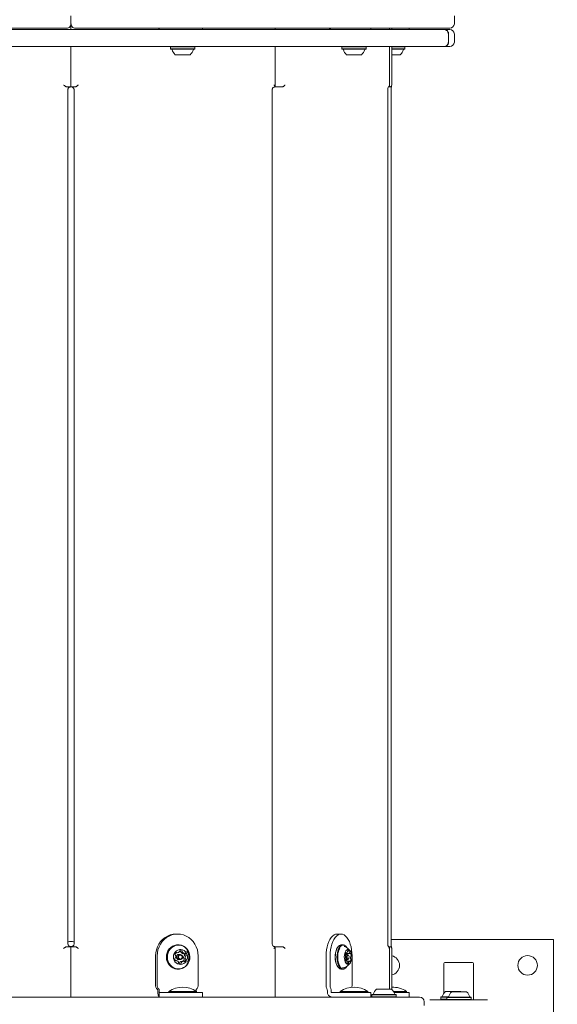
# Model space of a CAD drawing. Units: millimetres. Extents: x 5.6 to 14, y 5.1 to 15.7.
# Drawn here: x 7.7 to 8.2, y 9.5 to 10.4 of the extents above; entities that cross this region are included whole.
import ezdxf

# ---------------------------------------------------------------- set-up
doc = ezdxf.new("R2010")
doc.units = ezdxf.units.MM
doc.styles.add('SLDTEXTSTYLE0', font='TXT', dxfattribs={"width": 0.75})
doc.dimstyles.new('SLDDIMSTYLE2', dxfattribs={"dimtxt": 0.15875, "dimasz": 0.08, "dimexe": 0, "dimexo": 0.0625, "dimgap": 0.039688, "dimtad": 2, "dimdec": 0, "dimlfac": 100, "dimrnd": 1e-09, "dimzin": 12, "dimdsep": 46, "dimtxsty": 'SLDTEXTSTYLE0', "dimblk1": 'DOT', "dimblk2": 'DOT', "dimsah": 1, "dimcen": 0.09, "dimadec": 0, "dimazin": 3, "dimtfac": 1, "dimtdec": 0, "dimtofl": 0, "dimtmove": 0, "dimatfit": 3, "dimldrblk": 'DOT', "dimfxl": 0, "dimfrac": 2, "dimtolj": 1, "dimtzin": 12, "dimarcsym": 0})

# ---------------------------------------------------------------- blocks, each defined once
blk = doc.blocks.new('_DOT')
at = {"color": 0, "linetype": 'ByBlock', "lineweight": -2}
blk.add_line((-0.5, 0), (-1, 0), dxfattribs=at)
at = {"color": 0, "linetype": 'ByBlock', "const_width": 0.5}
blk.add_lwpolyline([(-0.25, 0, 1), (0.25, 0, 1)], format="xyb", close=True, dxfattribs=at)
blk = doc.blocks.new('_D_4')
at = {"color": 7, "linetype": 'Continuous', "lineweight": 0}
blk.add_line((5.77315, 6.96294), (5.77315, 13.94366), dxfattribs=at)
at = {"color": 7, "linetype": 'Continuous', "lineweight": 0, "xscale": 0.08, "yscale": 0.08}
for p, rotation in [((5.77315, 13.94366, -0.2092), 89.99999999999994), ((5.77315, 6.96294, -0.2092), 269.9999999999999)]:
    blk.add_blockref('_DOT', p, dxfattribs=dict(at, rotation=rotation))
at = {"color": 7, "linetype": 'Continuous', "lineweight": 0, "insert": (5.56851, 10.27735), "char_height": 0.15875, "attachment_point": 1, "rotation": 90, "style": 'SLDTEXTSTYLE0'}
blk.add_mtext('698', dxfattribs=at)

msp = doc.modelspace()

# ---------------------------------------------------------------- linework, layer by layer
at = {"color": 7, "linetype": 'Continuous', "lineweight": 15}
for p, q in [((7.78557, 10.3907), (7.78557, 10.3977)), ((8.11928, 10.3907), (8.11928, 10.3977)), ((7.78557, 10.3857), (7.78557, 10.39032)), ((7.78558, 10.39032), (7.78558, 10.3857)), ((7.78157, 10.3867), (7.45587, 10.3867)), ((7.57672, 10.3857), (8.10955, 10.3857)), ((8.11528, 10.3867), (7.78957, 10.3867)), ((7.86244, 10.3867), (7.86244, 10.3857)), ((7.90017, 10.3857), (7.90017, 10.3867)), ((7.96342, 10.3857), (7.96342, 10.3867)), ((8.04663, 10.3857), (8.04663, 10.3867)), ((8.06275, 10.3857), (8.06275, 10.3867)), ((8.06475, 10.3857), (8.06475, 10.3867)), ((8.07983, 10.3857), (8.07983, 10.3867)), ((8.10955, 10.3857), (8.11094, 10.3857)), ((8.11094, 10.3857), (8.11528, 10.3857)), ((8.11413, 10.3817), (8.11412, 10.3817)), ((8.11413, 10.3747), (8.11413, 10.3817)), ((8.11928, 10.3747), (8.11928, 10.3817)), ((8.10955, 10.3707), (7.57672, 10.3707)), ((7.78557, 10.33583), (7.78557, 10.3707)), ((7.78558, 10.3707), (7.78558, 10.33583)), ((7.87255, 10.3707), (7.8723, 10.37045)), ((7.8723, 10.37045), (7.8723, 10.36875)), ((7.88327, 10.37045), (7.8723, 10.37045)), ((7.89345, 10.37045), (7.88327, 10.37045)), ((7.89345, 10.37045), (7.8932, 10.3707)), ((7.89345, 10.36875), (7.89345, 10.37045)), ((7.96342, 10.33583), (7.96342, 10.3707)), ((8.02163, 10.3707), (8.02138, 10.37045)), ((8.02138, 10.37045), (8.02138, 10.36875)), ((8.03234, 10.37045), (8.02138, 10.37045)), ((8.04253, 10.37045), (8.03234, 10.37045)), ((8.04253, 10.37045), (8.04228, 10.3707)), ((8.04253, 10.36875), (8.04253, 10.37045)), ((8.06275, 10.33657), (8.06275, 10.3707)), ((8.06475, 10.33704), (8.06475, 10.3707)), ((8.06614, 10.37045), (8.06475, 10.37045)), ((8.07633, 10.37045), (8.06614, 10.37045)), ((8.07633, 10.37045), (8.07608, 10.3707)), ((8.07633, 10.36875), (8.07633, 10.37045)), ((8.11094, 10.3707), (8.10955, 10.3707)), ((8.11528, 10.3707), (8.11094, 10.3707)), ((8.11412, 10.3747), (8.11413, 10.3747)), ((7.8723, 10.36875), (7.87255, 10.3685)), ((7.88327, 10.36875), (7.8723, 10.36875)), ((7.88326, 10.3685), (7.87255, 10.3685)), ((7.88312, 10.3637), (7.87638, 10.3637)), ((7.88938, 10.3637), (7.88312, 10.3637)), ((7.8932, 10.3685), (7.88326, 10.3685)), ((7.89345, 10.36875), (7.88327, 10.36875)), ((7.8932, 10.3685), (7.89345, 10.36875)), ((8.02138, 10.36875), (8.02163, 10.3685)), ((8.03234, 10.36875), (8.02138, 10.36875)), ((8.03234, 10.3685), (8.02163, 10.3685)), ((8.0322, 10.3637), (8.02546, 10.3637)), ((8.03846, 10.3637), (8.0322, 10.3637)), ((8.04253, 10.36875), (8.03234, 10.36875)), ((8.04228, 10.3685), (8.03234, 10.3685)), ((8.04228, 10.3685), (8.04253, 10.36875)), ((8.06614, 10.36875), (8.06475, 10.36875)), ((8.06613, 10.3685), (8.06475, 10.3685)), ((8.06599, 10.3637), (8.06475, 10.3637)), ((8.07225, 10.3637), (8.06599, 10.3637)), ((8.07608, 10.3685), (8.06613, 10.3685)), ((8.07633, 10.36875), (8.06614, 10.36875)), ((8.07608, 10.3685), (8.07633, 10.36875)), ((7.78545, 10.3357), (7.78169, 10.3357)), ((7.7857, 10.3357), (7.78946, 10.3357)), ((7.9633, 10.3357), (7.96925, 10.3357)), ((8.06206, 10.3357), (8.0631, 10.3357)), ((7.78275, 9.5897), (7.78275, 10.3327)), ((7.78839, 10.3327), (7.78839, 9.5897)), ((7.9606, 9.5897), (7.9606, 10.3327)), ((8.06125, 9.5897), (8.06125, 10.3327)), ((8.06423, 9.5897), (8.06423, 10.3327)), ((7.87706, 9.5977), (7.87843, 9.5977)), ((8.01723, 9.5977), (8.0207, 9.5977)), ((8.20557, 9.59293), (8.06423, 9.59293)), ((8.06424, 9.58896), (8.06423, 9.5897)), ((8.20557, 9.42793), (8.20557, 9.59293)), ((7.78545, 9.5867), (7.78169, 9.5867)), ((7.78557, 9.5427), (7.78557, 9.58657)), ((7.78558, 9.58657), (7.78558, 9.5427)), ((7.7857, 9.5867), (7.78946, 9.5867)), ((7.87692, 9.58139), (7.87804, 9.58139)), ((7.8791, 9.58827), (7.87852, 9.58827)), ((7.88281, 9.58087), (7.88418, 9.58087)), ((7.9633, 9.5867), (7.96925, 9.5867)), ((7.96342, 9.5427), (7.96342, 9.58657)), ((8.01786, 9.58633), (8.01772, 9.58613)), ((8.02239, 9.58827), (8.02092, 9.58827)), ((8.02371, 9.58686), (8.02328, 9.58697)), ((8.02469, 9.58139), (8.02528, 9.58139)), ((8.02508, 9.58087), (8.02854, 9.58087)), ((8.02558, 9.58613), (8.02544, 9.58633)), ((8.062, 9.5867), (8.0631, 9.5867)), ((8.06275, 9.5497), (8.06275, 9.58582)), ((8.06475, 9.54953), (8.06475, 9.58535)), ((7.85921, 9.5787), (7.85921, 9.55257)), ((7.86058, 9.55257), (7.86058, 9.5787)), ((7.87748, 9.57452), (7.8766, 9.57452)), ((7.88065, 9.57995), (7.87946, 9.57995)), ((7.87946, 9.57545), (7.88065, 9.57545)), ((7.87991, 9.5722), (7.88008, 9.57226)), ((7.88224, 9.574), (7.88361, 9.574)), ((7.89629, 9.55257), (7.89629, 9.5787)), ((8.00773, 9.5787), (8.00773, 9.55257)), ((8.0112, 9.55257), (8.0112, 9.5787)), ((8.02419, 9.57545), (8.02633, 9.57545)), ((8.02633, 9.57995), (8.02425, 9.57995)), ((8.02498, 9.57452), (8.02451, 9.57452)), ((8.02559, 9.574), (8.02824, 9.574)), ((8.02727, 9.57913), (8.02698, 9.57953)), ((8.02698, 9.57586), (8.02727, 9.57627)), ((8.0302, 9.55257), (8.0302, 9.5787)), ((8.11007, 9.57193), (8.11007, 9.54598)), ((8.13507, 9.57293), (8.11107, 9.57293)), ((8.13607, 9.57193), (8.13607, 9.54043)), ((7.87852, 9.56712), (7.8791, 9.56712)), ((8.01772, 9.56927), (8.01786, 9.56906)), ((8.02092, 9.56712), (8.02239, 9.56712)), ((8.02544, 9.56906), (8.02558, 9.56927)), ((7.86109, 9.5481), (7.86109, 9.5477)), ((7.86244, 9.5467), (7.86244, 9.5427)), ((7.86262, 9.5467), (7.86244, 9.5467)), ((7.86246, 9.5467), (7.86246, 9.5481)), ((7.86331, 9.5467), (7.86262, 9.5467)), ((7.86331, 9.5467), (7.88767, 9.5467)), ((7.87088, 9.54779), (7.87088, 9.5467)), ((7.87088, 9.54779), (7.89488, 9.54779)), ((7.88767, 9.5467), (7.90017, 9.5467)), ((7.89441, 9.5481), (7.89441, 9.5481)), ((7.89488, 9.5467), (7.89488, 9.54779)), ((7.90017, 9.5427), (7.90017, 9.5467)), ((8.00873, 9.5481), (8.00873, 9.5477)), ((8.0122, 9.5467), (8.0122, 9.5481)), ((8.0135, 9.5467), (8.0122, 9.5467)), ((8.01494, 9.5467), (8.0135, 9.5467)), ((8.01637, 9.5467), (8.01494, 9.5467)), ((8.01813, 9.5467), (8.01637, 9.5467)), ((8.01813, 9.5467), (8.04408, 9.5467)), ((8.01996, 9.54779), (8.01996, 9.5467)), ((8.01996, 9.54779), (8.04396, 9.54779)), ((8.04396, 9.5467), (8.04396, 9.54779)), ((8.04408, 9.5467), (8.04663, 9.5467)), ((8.04663, 9.5427), (8.04663, 9.5467)), ((8.05157, 9.5497), (8.06163, 9.5497)), ((8.06163, 9.5497), (8.06457, 9.5497)), ((8.0662, 9.54779), (8.07775, 9.54779)), ((8.06682, 9.5467), (8.07983, 9.5467)), ((8.07775, 9.5467), (8.07775, 9.54779)), ((8.07983, 9.5427), (8.07983, 9.5467)), ((8.11157, 9.5477), (8.12024, 9.5477)), ((8.11697, 9.54743), (8.12564, 9.54743)), ((8.12024, 9.5477), (8.12457, 9.5477)), ((8.12485, 9.54743), (8.12457, 9.5477)), ((8.12564, 9.54743), (8.12997, 9.54743)), ((7.56834, 9.5427), (8.00281, 9.5427)), ((8.00281, 9.5427), (8.04481, 9.5427)), ((8.04481, 9.5427), (8.08907, 9.5427)), ((8.04775, 9.5449), (8.0475, 9.54465)), ((8.0475, 9.54465), (8.0475, 9.54295)), ((8.0475, 9.54465), (8.06386, 9.54465)), ((8.0475, 9.54295), (8.04775, 9.5427)), ((8.0475, 9.54295), (8.06386, 9.54295)), ((8.04775, 9.5449), (8.06372, 9.5449)), ((8.06372, 9.5449), (8.0684, 9.5449)), ((8.06386, 9.54465), (8.06865, 9.54465)), ((8.06386, 9.54295), (8.06865, 9.54295)), ((8.06865, 9.54465), (8.0684, 9.5449)), ((8.0684, 9.5427), (8.06865, 9.54295)), ((8.06865, 9.54295), (8.06865, 9.54465)), ((8.09307, 9.5387), (8.09307, 9.53543)), ((8.14807, 9.54043), (8.09807, 9.54043)), ((8.10775, 9.5429), (8.1075, 9.54265)), ((8.1075, 9.54265), (8.1075, 9.54095)), ((8.1075, 9.54265), (8.1138, 9.54265)), ((8.1075, 9.54095), (8.10775, 9.5407)), ((8.1075, 9.54095), (8.11289, 9.54095)), ((8.10775, 9.5429), (8.11413, 9.5429)), ((8.10775, 9.5407), (8.11289, 9.5407)), ((8.11007, 9.54069), (8.11007, 9.54043)), ((8.11314, 9.54263), (8.11289, 9.54238)), ((8.11289, 9.54238), (8.11289, 9.54068)), ((8.11289, 9.54238), (8.127, 9.54238)), ((8.11289, 9.54068), (8.11314, 9.54043)), ((8.11289, 9.54068), (8.127, 9.54068)), ((8.11314, 9.54263), (8.12692, 9.54263)), ((8.12692, 9.54263), (8.13379, 9.54263)), ((8.127, 9.54238), (8.13404, 9.54238)), ((8.127, 9.54068), (8.13404, 9.54068)), ((8.13404, 9.54238), (8.13379, 9.54263)), ((8.13379, 9.54043), (8.13404, 9.54068)), ((8.13404, 9.54068), (8.13404, 9.54238))]:
    msp.add_line(p, q, dxfattribs=at)
at = {"color": 7, "linetype": 'Continuous', "lineweight": 15, "flags": 128}
for points in [[(7.85921, 9.5787), (7.85939, 9.5814), (7.85993, 9.58405), (7.86082, 9.58659), (7.86204, 9.58897), (7.86357, 9.59114), (7.86537, 9.59306), (7.86741, 9.59468), (7.86965, 9.59598), (7.87203, 9.59693), (7.87452, 9.5975), (7.87706, 9.5977)], [(7.87843, 9.5977), (7.87589, 9.5975), (7.8734, 9.59693), (7.87101, 9.59598), (7.86878, 9.59468), (7.86674, 9.59306), (7.86494, 9.59114), (7.86341, 9.58897), (7.86219, 9.58659), (7.8613, 9.58405), (7.86076, 9.5814), (7.86058, 9.5787)], [(7.89629, 9.5787), (7.8961, 9.5814), (7.89556, 9.58405), (7.89467, 9.58659), (7.89345, 9.58897), (7.89192, 9.59114), (7.89012, 9.59306), (7.88808, 9.59468), (7.88585, 9.59598), (7.88346, 9.59693), (7.88097, 9.5975), (7.87843, 9.5977)], [(8.00773, 9.5787), (8.00783, 9.5814), (8.00812, 9.58405), (8.00859, 9.58659), (8.00924, 9.58897), (8.01006, 9.59114), (8.01101, 9.59306), (8.0121, 9.59468), (8.01329, 9.59598), (8.01456, 9.59693), (8.01588, 9.5975), (8.01723, 9.5977)], [(8.0207, 9.5977), (8.01935, 9.5975), (8.01802, 9.59693), (8.01675, 9.59598), (8.01556, 9.59468), (8.01448, 9.59306), (8.01352, 9.59114), (8.01271, 9.58897), (8.01206, 9.58659), (8.01158, 9.58405), (8.0113, 9.5814), (8.0112, 9.5787)], [(8.0302, 9.5787), (8.0301, 9.5814), (8.02981, 9.58405), (8.02934, 9.58659), (8.02869, 9.58897), (8.02788, 9.59114), (8.02692, 9.59306), (8.02584, 9.59468), (8.02465, 9.59598), (8.02338, 9.59693), (8.02205, 9.5975), (8.0207, 9.5977)], [(7.87852, 9.58827), (7.87746, 9.58821), (7.87566, 9.58783), (7.87396, 9.5871), (7.87242, 9.58604), (7.87108, 9.58471), (7.87, 9.58314), (7.8692, 9.58138), (7.86872, 9.57949), (7.86858, 9.57755), (7.86878, 9.57561), (7.8693, 9.57374), (7.87014, 9.572), (7.87127, 9.57046), (7.87264, 9.56917), (7.87421, 9.56816), (7.87593, 9.56749), (7.87774, 9.56715), (7.87852, 9.56712)], [(7.87988, 9.58824), (7.87804, 9.58821), (7.87625, 9.58783), (7.87454, 9.5871), (7.873, 9.58604), (7.87166, 9.58471), (7.87058, 9.58314), (7.86978, 9.58138), (7.86931, 9.57949), (7.86916, 9.57755), (7.86936, 9.57561), (7.86988, 9.57374), (7.87072, 9.572), (7.87185, 9.57046), (7.87322, 9.56917), (7.87479, 9.56816), (7.87651, 9.56749), (7.87832, 9.56715), (7.88015, 9.56718), (7.88195, 9.56757), (7.88365, 9.5683), (7.8852, 9.56935), (7.88654, 9.57068), (7.88762, 9.57226), (7.88841, 9.57401), (7.88889, 9.5759), (7.88903, 9.57784), (7.88884, 9.57979), (7.88831, 9.58165), (7.88747, 9.58339), (7.88635, 9.58493), (7.88498, 9.58622), (7.8834, 9.58723), (7.88168, 9.58791), (7.87988, 9.58824)], [(7.87994, 9.58799), (7.87815, 9.58796), (7.8764, 9.58759), (7.87474, 9.58687), (7.87323, 9.58585), (7.87192, 9.58454), (7.87086, 9.58301), (7.87009, 9.58129), (7.86962, 9.57945), (7.86948, 9.57755), (7.86967, 9.57566), (7.87019, 9.57383), (7.87101, 9.57214), (7.87211, 9.57063), (7.87345, 9.56937), (7.87498, 9.56839), (7.87666, 9.56773), (7.87842, 9.5674), (7.88021, 9.56743), (7.88197, 9.56781), (7.88363, 9.56852), (7.88514, 9.56954), (7.88645, 9.57085), (7.8875, 9.57238), (7.88828, 9.5741), (7.88875, 9.57594), (7.88889, 9.57784), (7.8887, 9.57974), (7.88818, 9.58156), (7.88736, 9.58325), (7.88626, 9.58476), (7.88492, 9.58602), (7.88339, 9.587), (7.88171, 9.58767), (7.87994, 9.58799)], [(7.8813, 9.58418), (7.87989, 9.58412), (7.87852, 9.58372), (7.87728, 9.58299), (7.87623, 9.58197), (7.87542, 9.58073), (7.87491, 9.57932), (7.87472, 9.57783), (7.87486, 9.57633), (7.87531, 9.5749), (7.87607, 9.57362), (7.87708, 9.57256), (7.87829, 9.57178), (7.87964, 9.57132), (7.88106, 9.5712), (7.88246, 9.57143), (7.88377, 9.572), (7.88493, 9.57288), (7.88586, 9.57402), (7.88652, 9.57535), (7.88688, 9.57681), (7.88691, 9.57832), (7.88661, 9.5798), (7.886, 9.58116), (7.88511, 9.58233), (7.88399, 9.58326), (7.8827, 9.58388), (7.8813, 9.58418)], [(7.88281, 9.58087), (7.88279, 9.58088), (7.88275, 9.58088)], [(8.01772, 9.58613), (8.01753, 9.58585), (8.01684, 9.58454), (8.01627, 9.58301), (8.01586, 9.58129), (8.01561, 9.57945), (8.01554, 9.57755), (8.01564, 9.57566), (8.01591, 9.57383), (8.01635, 9.57214), (8.01693, 9.57063), (8.01765, 9.56937), (8.01772, 9.56927)], [(8.02092, 9.58827), (8.02035, 9.58821), (8.0194, 9.58783), (8.01849, 9.5871), (8.01767, 9.58604), (8.01696, 9.58471), (8.01638, 9.58314), (8.01596, 9.58138), (8.0157, 9.57949), (8.01563, 9.57755), (8.01573, 9.57561), (8.01601, 9.57374), (8.01646, 9.572), (8.01706, 9.57046), (8.01779, 9.56917), (8.01863, 9.56816), (8.01954, 9.56749), (8.0205, 9.56715), (8.02092, 9.56712)], [(8.0228, 9.58824), (8.02183, 9.58821), (8.02087, 9.58783), (8.01996, 9.5871), (8.01914, 9.58604), (8.01843, 9.58471), (8.01785, 9.58314), (8.01743, 9.58138), (8.01718, 9.57949), (8.0171, 9.57755), (8.0172, 9.57561), (8.01748, 9.57374), (8.01793, 9.572), (8.01853, 9.57046), (8.01926, 9.56917), (8.0201, 9.56816), (8.02101, 9.56749), (8.02197, 9.56715), (8.02295, 9.56718), (8.02391, 9.56757), (8.02481, 9.5683), (8.02544, 9.56906)], [(8.02301, 9.58799), (8.02206, 9.58796), (8.02112, 9.58759), (8.02024, 9.58687), (8.01944, 9.58585), (8.01874, 9.58454), (8.01818, 9.58301), (8.01776, 9.58129), (8.01752, 9.57945), (8.01744, 9.57755), (8.01754, 9.57566), (8.01782, 9.57383), (8.01825, 9.57214), (8.01884, 9.57063), (8.01955, 9.56937), (8.02037, 9.56839), (8.02126, 9.56773), (8.0222, 9.5674), (8.02315, 9.56743), (8.02409, 9.56781), (8.02497, 9.56852), (8.02576, 9.56953)], [(8.01953, 9.5853), (8.01952, 9.58528), (8.01886, 9.58398), (8.01833, 9.58244), (8.01796, 9.58074), (8.01775, 9.57892), (8.01772, 9.57707), (8.01787, 9.57523), (8.01819, 9.57348), (8.01867, 9.57189), (8.01929, 9.57051), (8.01998, 9.56945)], [(8.02702, 9.58418), (8.02626, 9.58412), (8.02553, 9.58372), (8.02487, 9.58299), (8.02431, 9.58197), (8.02389, 9.58073), (8.02361, 9.57932), (8.02351, 9.57783), (8.02358, 9.57633), (8.02383, 9.5749), (8.02423, 9.57362), (8.02477, 9.57256), (8.02541, 9.57178), (8.02613, 9.57132), (8.02688, 9.5712), (8.02763, 9.57143), (8.02833, 9.572), (8.02894, 9.57288), (8.02944, 9.57402), (8.02979, 9.57535), (8.02998, 9.57681), (8.03, 9.57832), (8.02984, 9.5798), (8.02951, 9.58116), (8.02904, 9.58233), (8.02844, 9.58326), (8.02776, 9.58388), (8.02702, 9.58418)], [(8.02486, 9.58638), (8.02477, 9.58646), (8.02467, 9.58656)], [(8.02508, 9.58087), (8.02507, 9.58088), (8.02505, 9.58088)], [(7.88049, 9.57545), (7.8797, 9.57569), (7.87905, 9.57623), (7.87864, 9.577), (7.87855, 9.57787), (7.87877, 9.57872), (7.87928, 9.57941), (7.88, 9.57984), (7.88082, 9.57994), (7.88161, 9.5797), (7.88226, 9.57916), (7.88267, 9.57839), (7.88276, 9.57752), (7.88254, 9.57668), (7.88203, 9.57599), (7.88131, 9.57556), (7.88049, 9.57545)], [(7.8807, 9.57595), (7.88133, 9.57603), (7.88189, 9.57637), (7.88229, 9.5769), (7.88247, 9.57756), (7.88239, 9.57824), (7.88208, 9.57883), (7.88157, 9.57926), (7.88095, 9.57944), (7.88032, 9.57936), (7.87976, 9.57903), (7.87936, 9.57849), (7.87919, 9.57783), (7.87926, 9.57716), (7.87958, 9.57656), (7.88008, 9.57614), (7.8807, 9.57595)], [(8.02624, 9.57545), (8.02582, 9.57569), (8.02547, 9.57623), (8.02526, 9.577), (8.02521, 9.57787), (8.02533, 9.57872), (8.0256, 9.57941), (8.02598, 9.57984), (8.02642, 9.57994), (8.02684, 9.5797), (8.02698, 9.57953)], [(8.02669, 9.57595), (8.02703, 9.57603), (8.02733, 9.57637), (8.02754, 9.5769), (8.02763, 9.57756), (8.02759, 9.57824), (8.02743, 9.57883), (8.02716, 9.57926), (8.02683, 9.57944), (8.02649, 9.57936), (8.02619, 9.57903), (8.02598, 9.57849), (8.02589, 9.57783), (8.02593, 9.57716), (8.0261, 9.57656), (8.02636, 9.57614), (8.02669, 9.57595)], [(8.02698, 9.57586), (8.02668, 9.57556), (8.02624, 9.57545)], [(8.02447, 9.56866), (8.0245, 9.56868), (8.02486, 9.56902)], [(7.86244, 9.54281), (7.86214, 9.54308), (7.86185, 9.54354), (7.86159, 9.54416), (7.86138, 9.54492), (7.86122, 9.54578), (7.86112, 9.54672), (7.86109, 9.5477)]]:
    msp.add_lwpolyline(points, dxfattribs=at)
at = {"color": 7, "linetype": 'Continuous', "lineweight": 15}
msp.add_circle((8.18307, 9.57043), 0.0085, dxfattribs=at)
for centre, radius, start, end in [((8.11528, 10.3907), 0.004, 270, 0), ((7.8638, 10.38752), 0.00219, 202.1641, 231.61021), ((8.01311, 10.38969), 0.004, 228.5606, 269.33595), ((8.11528, 10.3817), 0.004, 0, 90), ((8.11528, 10.3747), 0.004, 270, 0), ((7.8731, 10.368), 0.0005, 16.5288, 90), ((7.88288, 10.3709), 0.0097, 196.5288, 227.94148), ((7.88288, 10.3709), 0.0097, 312.05852, 343.4712), ((7.89266, 10.368), 0.0005, 90, 163.4712), ((8.02218, 10.368), 0.0005, 16.5288, 90), ((8.03196, 10.3709), 0.0097, 196.5288, 227.94148), ((8.03196, 10.3709), 0.0097, 312.05852, 343.4712), ((8.04174, 10.368), 0.0005, 90, 163.4712), ((8.06575, 10.3709), 0.0097, 312.05852, 343.4712), ((8.07553, 10.368), 0.0005, 90, 163.4712), ((7.78557, 9.58185), 0.0095, 72.72551, 107.27449), ((7.78557, 9.5817), 0.0095, 72.72551, 107.27449), ((7.87858, 9.5795), 0.00251, 122.05658, 172.25134), ((7.87744, 9.5813), 0.000379, 37.80094, 121.31117), ((7.87805, 9.58177), 0.000385, 218.18576, 269.39013), ((7.87803, 9.58369), 0.0023, 270.30512, 323.53893), ((7.87953, 9.58258), 0.000439, 323.27305, 10.06438), ((7.88038, 9.58274), 0.000424, 113.84744, 190.82776), ((7.88106, 9.58107), 0.00223, 58.01129, 112.43477), ((7.87967, 9.58103), 0.00227, 58.20927, 72.03343), ((7.88063, 9.5826), 0.000432, 341.04355, 57.05004), ((7.88146, 9.58232), 0.000443, 161.60346, 208.12214), ((7.88316, 9.5832), 0.00236, 207.64451, 260.01304), ((7.882, 9.5826), 0.000432, 341.04355, 57.05004), ((7.88283, 9.58232), 0.000443, 161.60346, 208.12214), ((7.88452, 9.5832), 0.00236, 207.64451, 260.01304), ((7.88187, 9.57905), 0.00257, 359.48692, 45.1607), ((7.88418, 9.58125), 0.000378, 260.88214, 312.73343), ((7.88469, 9.5807), 0.000377, 49.00778, 132.79396), ((7.88325, 9.57905), 0.00256, 359.44256, 48.86129), ((7.87836, 9.5777), 0.0097, 355.77967, 33.69689), ((8.02184, 9.58413), 0.00422, 31.45832, 76.80092), ((8.02182, 9.5836), 0.00455, 29.79814, 74.84103), ((8.02052, 9.5777), 0.0097, 30.98921, 70.81762), ((8.02742, 9.57975), 0.00317, 143.74363, 178.33981), ((8.02539, 9.58183), 0.00101, 217.61628, 250.12038), ((8.02497, 9.58152), 0.000153, 4.87028, 136.91531), ((8.02532, 9.58159), 0.000202, 194.83661, 259.60947), ((8.02506, 9.5826), 0.00123, 280.48691, 346.83844), ((8.02268, 9.57938), 0.00323, 10.14316, 27.61044), ((8.02555, 9.58258), 0.000752, 339.66373, 5.96358), ((8.02686, 9.58276), 0.000565, 138.95793, 189.87368), ((8.02689, 9.58255), 0.000742, 33.65644, 128.49212), ((8.02696, 9.5826), 0.000657, 347.51264, 33.30563), ((8.02839, 9.58232), 0.000798, 169.96306, 195.22074), ((8.02929, 9.58238), 0.00169, 189.36383, 242.72847), ((8.02854, 9.58103), 0.000153, 260.16233, 339.0047), ((8.02882, 9.58093), 0.000143, 22.47467, 160.9108), ((8.02559, 9.57915), 0.00382, 358.18254, 28.65651), ((7.87625, 9.57637), 0.000413, 102.69501, 181.1358), ((7.8784, 9.57634), 0.00256, 179.44256, 228.86129), ((7.87651, 9.57977), 0.000423, 170.70455, 247.89812), ((7.87608, 9.57716), 0.000396, 281.74614, 331.99005), ((7.87621, 9.579), 0.000407, 19.40028, 68.72946), ((7.87411, 9.57823), 0.00264, 331.56805, 19.9913), ((7.87696, 9.57469), 0.000377, 229.00778, 312.79396), ((7.87748, 9.57414), 0.000378, 80.88214, 132.73343), ((7.87955, 9.5777), 0.00225, 92.4407, 267.5593), ((7.87713, 9.57219), 0.00236, 27.64451, 80.01304), ((7.87882, 9.57308), 0.000443, 341.60346, 28.12214), ((7.87965, 9.5728), 0.000432, 161.04355, 237.05004), ((7.8806, 9.57432), 0.00223, 238.01129, 292.43477), ((7.87991, 9.57265), 0.000424, 293.84744, 10.82776), ((7.88076, 9.57281), 0.000439, 143.27305, 190.06438), ((7.88225, 9.57171), 0.0023, 90.30512, 143.53893), ((7.88127, 9.57265), 0.000424, 293.84744, 10.82776), ((7.88212, 9.57281), 0.000439, 143.27305, 190.06438), ((7.88362, 9.57171), 0.0023, 90.30512, 143.53893), ((7.88167, 9.57591), 0.00254, 311.65028, 352.01028), ((7.88617, 9.57716), 0.00264, 151.56805, 199.9913), ((7.8836, 9.57362), 0.000385, 38.18576, 89.39013), ((7.88408, 9.57639), 0.000407, 199.40028, 248.72946), ((7.8842, 9.57823), 0.000396, 101.74614, 151.99005), ((7.88421, 9.57409), 0.000379, 217.80094, 301.31117), ((7.88377, 9.57562), 0.000423, 350.70455, 67.89812), ((7.88403, 9.57902), 0.000413, 282.69501, 1.1358), ((7.88307, 9.57589), 0.00251, 302.05658, 352.25134), ((7.88754, 9.57716), 0.00264, 151.56805, 199.9913), ((7.88545, 9.57639), 0.000407, 199.40028, 248.72946), ((7.88557, 9.57823), 0.000396, 101.74614, 151.99005), ((7.88514, 9.57562), 0.000423, 350.70455, 67.89812), ((7.8854, 9.57902), 0.000413, 282.69501, 1.1358), ((7.87836, 9.5777), 0.0097, 326.30311, 355.77967), ((8.02052, 9.5777), 0.0097, 289.18238, 329.01079), ((8.02455, 9.57642), 0.000442, 127.05014, 187.67954), ((8.02793, 9.57624), 0.00382, 178.18254, 208.65651), ((8.02478, 9.57975), 0.000546, 170.54289, 222.70949), ((8.02414, 9.57703), 0.000291, 299.46484, 349.82388), ((8.02412, 9.57909), 0.000391, 6.7158, 47.78094), ((8.01984, 9.57824), 0.00475, 344.60601, 10.89698), ((8.02471, 9.57446), 0.000143, 202.47467, 340.9108), ((8.02498, 9.57436), 0.000153, 80.16233, 159.0047), ((8.02424, 9.57301), 0.00169, 9.36383, 62.72847), ((8.02208, 9.57576), 0.00374, 335.02227, 355.24891), ((8.02513, 9.57308), 0.000798, 349.96306, 15.22074), ((8.02656, 9.57279), 0.000657, 167.51264, 213.30563), ((8.02663, 9.57285), 0.000742, 213.65644, 308.49212), ((8.02667, 9.57264), 0.000565, 318.95793, 9.87368), ((8.02797, 9.57281), 0.000752, 159.66373, 185.96358), ((8.02847, 9.57279), 0.00123, 100.48691, 166.83844), ((8.02821, 9.57381), 0.000202, 14.83661, 79.60947), ((8.02855, 9.57387), 0.000153, 184.87028, 316.91531), ((8.0261, 9.57564), 0.00317, 323.74363, 358.33981), ((8.03368, 9.57715), 0.00475, 164.60601, 190.89698), ((8.0294, 9.5763), 0.000391, 186.7158, 227.78094), ((8.02939, 9.57836), 0.000291, 119.46484, 169.82388), ((8.02874, 9.57564), 0.000546, 350.54289, 42.70949), ((8.02898, 9.57897), 0.000442, 307.05014, 7.67954), ((8.06307, 9.57043), 0.0085, 0, 78.58947), ((8.11107, 9.57193), 0.001, 90, 180), ((8.13507, 9.57193), 0.001, 0, 90), ((8.02291, 9.57081), 0.00242, 243.59058, 289.34552), ((8.06307, 9.57043), 0.0085, 281.41053, 0), ((7.8623, 9.55255), 0.00309, 179.65961, 225.9289), ((7.858, 9.54811), 0.00309, 359.65961, 45.9289), ((7.86366, 9.55255), 0.00309, 179.65961, 225.9289), ((7.85937, 9.54811), 0.00309, 359.65961, 45.9289), ((7.88288, 9.52961), 0.02178, 56.56918, 123.43082), ((7.89749, 9.54811), 0.00309, 134.0711, 180.34039), ((7.8932, 9.55255), 0.00309, 314.0711, 0.34039), ((8.01246, 9.55245), 0.00473, 178.57436, 206.6344), ((8.00401, 9.54821), 0.00473, 358.57436, 26.6344), ((8.01343, 9.54738), 0.0047, 176.18874, 265.59805), ((8.01592, 9.55245), 0.00473, 178.57436, 206.6344), ((8.00747, 9.54821), 0.00473, 358.57436, 26.6344), ((8.03196, 9.52961), 0.02178, 56.56918, 123.43082), ((8.02464, 9.55254), 0.00556, 347.23137, 0.26045), ((8.05807, 9.54249), 0.0097, 132.05852, 163.4712), ((8.05808, 9.54249), 0.0097, 16.5288, 47.94148), ((8.06575, 9.52961), 0.02178, 56.56918, 92.62138), ((8.11807, 9.54049), 0.0097, 132.05852, 163.4712), ((8.12347, 9.54023), 0.0097, 132.05852, 163.4712), ((8.12347, 9.54023), 0.0097, 16.5288, 47.94148), ((8.04829, 9.5454), 0.0005, 270, 343.4712), ((8.06785, 9.5454), 0.0005, 196.5288, 270), ((8.08907, 9.5387), 0.004, 0, 90), ((8.10829, 9.5434), 0.0005, 270, 343.4712), ((8.11002, 9.5399), 0.0008, 42.15939, 90), ((8.11369, 9.54313), 0.0005, 270, 343.4712), ((8.13325, 9.54313), 0.0005, 196.5288, 270)]:
    msp.add_arc(centre, radius, start, end, dxfattribs=at)
for points, knots in [([(7.78557, 10.3907), (7.78556, 10.39044), (7.78552, 10.38983), (7.78518, 10.38886), (7.78448, 10.38785), (7.78326, 10.38694), (7.7822, 10.3867), (7.78158, 10.3867), (7.78157, 10.3867)], [0, 0, 0, 0, 0.104019, 0.248381, 0.426411, 0.661775, 0.998274, 1, 1, 1, 1]), ([(7.78957, 10.3867), (7.78957, 10.3867), (7.78895, 10.3867), (7.78789, 10.38694), (7.78666, 10.38785), (7.78596, 10.38886), (7.78562, 10.38983), (7.78559, 10.39044), (7.78557, 10.3907)], [0, 0, 0, 0, 0.001726, 0.338225, 0.573589, 0.751619, 0.895981, 1, 1, 1, 1]), ([(8.10955, 10.3857), (8.10955, 10.3857), (8.11026, 10.3857), (8.11148, 10.38545), (8.11288, 10.38455), (8.11368, 10.38353), (8.11406, 10.38256), (8.1141, 10.38195), (8.11412, 10.3817)], [0, 0, 0, 0, 0.001725, 0.338215, 0.573607, 0.751647, 0.895999, 1, 1, 1, 1]), ([(8.11094, 10.3857), (8.11094, 10.3857), (8.11146, 10.3857), (8.11236, 10.38545), (8.11338, 10.38455), (8.11397, 10.38353), (8.11425, 10.38256), (8.11428, 10.38195), (8.11429, 10.3817)], [0, 0, 0, 0, 0.001725, 0.338215, 0.573607, 0.751647, 0.895999, 1, 1, 1, 1]), ([(8.11412, 10.3747), (8.1141, 10.37444), (8.11406, 10.37383), (8.11368, 10.37286), (8.11288, 10.37185), (8.11148, 10.37094), (8.11026, 10.3707), (8.10955, 10.3707), (8.10955, 10.3707)], [0, 0, 0, 0, 0.1040013, 0.2483525, 0.4263934, 0.6617851, 0.9982746, 1, 1, 1, 1]), ([(8.11429, 10.3747), (8.11428, 10.37444), (8.11425, 10.37383), (8.11397, 10.37286), (8.11338, 10.37185), (8.11236, 10.37094), (8.11146, 10.3707), (8.11094, 10.3707), (8.11094, 10.3707)], [0, 0, 0, 0, 0.104001, 0.248353, 0.426393, 0.661785, 0.998275, 1, 1, 1, 1]), ([(7.78169, 10.3357), (7.78161, 10.33571), (7.78146, 10.33574), (7.78104, 10.33598), (7.7805, 10.33633), (7.77982, 10.3368), (7.77936, 10.33712), (7.77913, 10.33728), (7.77912, 10.33728)], [0, 0, 0, 0, 0.153583, 0.306256, 0.527237, 0.753064, 0.997371, 1, 1, 1, 1]), ([(7.78275, 10.3327), (7.78276, 10.33283), (7.78277, 10.33328), (7.78299, 10.33403), (7.78348, 10.33481), (7.78416, 10.33538), (7.78484, 10.33566), (7.78528, 10.33569), (7.78545, 10.3357)], [0, 0, 0, 0, 0.084183, 0.279298, 0.475315, 0.673592, 0.8768, 1, 1, 1, 1]), ([(7.78556, 10.33583), (7.78556, 10.33581), (7.78558, 10.33572), (7.78551, 10.33571), (7.78545, 10.3357)], [0, 0, 0, 0, 0.232162, 1, 1, 1, 1]), ([(7.7857, 10.3357), (7.78564, 10.33571), (7.78557, 10.33572), (7.78558, 10.33581), (7.78559, 10.33583)], [0, 0, 0, 0, 0.767838, 1, 1, 1, 1]), ([(7.78567, 10.3357), (7.78578, 10.33569), (7.78619, 10.33568), (7.78687, 10.33546), (7.7876, 10.33489), (7.78814, 10.33409), (7.78837, 10.33331), (7.78839, 10.33284), (7.78839, 10.3327)], [0, 0, 0, 0, 0.082845, 0.296786, 0.507662, 0.711589, 0.910227, 1, 1, 1, 1]), ([(7.79202, 10.33728), (7.79202, 10.33728), (7.79179, 10.33712), (7.79132, 10.3368), (7.79065, 10.33633), (7.7901, 10.33598), (7.78969, 10.33574), (7.78953, 10.33571), (7.78946, 10.3357)], [0, 0, 0, 0, 0.0026291, 0.2469362, 0.4727629, 0.6937437, 0.8464166, 1, 1, 1, 1]), ([(7.9606, 10.3327), (7.96061, 10.33283), (7.96062, 10.33328), (7.96084, 10.33403), (7.96133, 10.33481), (7.96201, 10.33538), (7.96269, 10.33566), (7.96313, 10.33569), (7.9633, 10.3357)], [0, 0, 0, 0, 0.084183, 0.279298, 0.475315, 0.673592, 0.8768, 1, 1, 1, 1]), ([(7.9633, 10.3357), (7.96335, 10.33571), (7.96345, 10.33574), (7.9634, 10.33598), (7.96318, 10.33633), (7.96274, 10.3368), (7.96234, 10.33712), (7.96211, 10.33728), (7.96211, 10.33728)], [0, 0, 0, 0, 0.153583, 0.306256, 0.527237, 0.753064, 0.997371, 1, 1, 1, 1]), ([(7.97198, 10.33728), (7.97198, 10.33728), (7.97186, 10.33712), (7.97155, 10.3368), (7.97096, 10.33633), (7.97034, 10.33598), (7.96975, 10.33574), (7.96942, 10.33571), (7.96925, 10.3357)], [0, 0, 0, 0, 0.002629, 0.246936, 0.472763, 0.693744, 0.846417, 1, 1, 1, 1]), ([(8.06125, 10.3327), (8.06126, 10.33287), (8.06127, 10.33339), (8.06138, 10.33421), (8.06162, 10.33503), (8.06188, 10.33557), (8.06208, 10.33578), (8.06205, 10.33576), (8.06204, 10.33576)], [0, 0, 0, 0, 0.110154, 0.324661, 0.534697, 0.735697, 0.928035, 1, 1, 1, 1]), ([(8.06175, 10.3357), (8.0619, 10.33571), (8.0622, 10.33574), (8.06255, 10.33598), (8.06276, 10.33633), (8.06276, 10.3368), (8.06261, 10.33712), (8.06249, 10.33728), (8.06248, 10.33728)], [0, 0, 0, 0, 0.153583, 0.306256, 0.527237, 0.753064, 0.997371, 1, 1, 1, 1]), ([(8.06472, 10.33704), (8.06473, 10.33696), (8.06474, 10.33672), (8.06452, 10.33633), (8.06413, 10.33598), (8.06363, 10.33574), (8.06328, 10.33571), (8.0631, 10.3357)], [0, 0, 0, 0, 0.146064, 0.40214, 0.652721, 0.825844, 1, 1, 1, 1]), ([(8.06423, 10.3327), (8.06424, 10.3329), (8.06424, 10.33349), (8.06428, 10.33444), (8.06438, 10.33539), (8.06448, 10.33607), (8.06459, 10.33647), (8.0646, 10.33652), (8.06461, 10.33654)], [0, 0, 0, 0, 0.112927, 0.328658, 0.541789, 0.725374, 0.884026, 1, 1, 1, 1]), ([(7.78547, 9.5867), (7.78536, 9.5867), (7.78496, 9.58671), (7.78428, 9.58694), (7.78354, 9.5875), (7.78301, 9.5883), (7.78278, 9.58908), (7.78276, 9.58955), (7.78275, 9.5897)], [0, 0, 0, 0, 0.082845, 0.296786, 0.507662, 0.711589, 0.910227, 1, 1, 1, 1]), ([(7.78839, 9.5897), (7.78839, 9.58956), (7.78837, 9.58911), (7.78816, 9.58836), (7.78767, 9.58758), (7.78699, 9.58701), (7.78629, 9.58673), (7.78585, 9.58671), (7.78567, 9.5867)], [0, 0, 0, 0, 0.083683, 0.277641, 0.472495, 0.669596, 0.871599, 1, 1, 1, 1]), ([(7.96333, 9.5867), (7.96321, 9.5867), (7.96281, 9.58671), (7.96213, 9.58694), (7.96139, 9.5875), (7.96086, 9.5883), (7.96063, 9.58908), (7.96061, 9.58955), (7.9606, 9.5897)], [0, 0, 0, 0, 0.082845, 0.296786, 0.507662, 0.711589, 0.910227, 1, 1, 1, 1]), ([(8.06207, 9.58662), (8.06205, 9.58664), (8.06201, 9.58666), (8.06176, 9.58705), (8.06151, 9.58767), (8.06132, 9.58851), (8.06126, 9.58922), (8.06125, 9.58962), (8.06125, 9.5897)], [0, 0, 0, 0, 0.177873, 0.358259, 0.546898, 0.747863, 0.951891, 1, 1, 1, 1]), ([(7.78169, 9.5867), (7.78161, 9.58668), (7.78146, 9.58665), (7.78104, 9.58642), (7.7805, 9.58606), (7.77982, 9.5856), (7.77936, 9.58528), (7.77913, 9.58512), (7.77912, 9.58511)], [0, 0, 0, 0, 0.153583, 0.306256, 0.527237, 0.753064, 0.997371, 1, 1, 1, 1]), ([(7.78545, 9.5867), (7.78551, 9.58669), (7.78558, 9.58667), (7.78556, 9.58659), (7.78556, 9.58657)], [0, 0, 0, 0, 0.767838, 1, 1, 1, 1]), ([(7.7857, 9.5867), (7.78564, 9.58669), (7.78557, 9.58667), (7.78558, 9.58659), (7.78559, 9.58657)], [0, 0, 0, 0, 0.767838, 1, 1, 1, 1]), ([(7.79202, 9.58511), (7.79202, 9.58512), (7.79179, 9.58528), (7.79132, 9.5856), (7.79065, 9.58606), (7.7901, 9.58642), (7.78969, 9.58665), (7.78953, 9.58668), (7.78946, 9.5867)], [0, 0, 0, 0, 0.002629, 0.246936, 0.472763, 0.693744, 0.846417, 1, 1, 1, 1]), ([(7.9633, 9.5867), (7.96335, 9.58668), (7.96345, 9.58665), (7.9634, 9.58642), (7.96318, 9.58606), (7.96274, 9.5856), (7.96234, 9.58528), (7.96211, 9.58512), (7.96211, 9.58511)], [0, 0, 0, 0, 0.1535834, 0.3062563, 0.5272371, 0.7530638, 0.9973709, 1, 1, 1, 1]), ([(7.97198, 9.58511), (7.97198, 9.58512), (7.97186, 9.58528), (7.97155, 9.5856), (7.97096, 9.58606), (7.97034, 9.58642), (7.96975, 9.58665), (7.96942, 9.58668), (7.96925, 9.5867)], [0, 0, 0, 0, 0.002629, 0.246936, 0.472763, 0.693744, 0.846417, 1, 1, 1, 1]), ([(8.06175, 9.5867), (8.0619, 9.58668), (8.0622, 9.58665), (8.06255, 9.58642), (8.06276, 9.58606), (8.06276, 9.5856), (8.06261, 9.58528), (8.06249, 9.58512), (8.06248, 9.58511)], [0, 0, 0, 0, 0.153583, 0.306256, 0.527237, 0.753064, 0.997371, 1, 1, 1, 1]), ([(8.06472, 9.58535), (8.06473, 9.58544), (8.06474, 9.58567), (8.06452, 9.58606), (8.06413, 9.58642), (8.06363, 9.58665), (8.06328, 9.58668), (8.0631, 9.5867)], [0, 0, 0, 0, 0.146064, 0.40214, 0.652721, 0.825844, 1, 1, 1, 1]), ([(8.06424, 9.5863), (8.06424, 9.5863), (8.06438, 9.58622), (8.06451, 9.58602), (8.06461, 9.58586), (8.06462, 9.58583), (8.06457, 9.58596), (8.06448, 9.58632), (8.06438, 9.58696), (8.06429, 9.58786), (8.06425, 9.58857), (8.06424, 9.58895), (8.06424, 9.58896)], [0, 0, 0, 0, 0.002696, 0.09441, 0.1703, 0.245964, 0.341005, 0.473435, 0.631035, 0.807981, 0.995756, 1, 1, 1, 1])]:
    msp.add_open_spline(points, degree=3, knots=knots, dxfattribs=at)

# ---------------------------------------------------------------- dimensions: what is measured, and where the dimension line sits
at = {"color": 7, "linetype": 'Continuous', "lineweight": 0}
dim = msp.add_linear_dim(base=(5.77315, 6.96294), p1=(11.17525, 13.94366), p2=(7.72954, 6.96294), angle=90, dimstyle='SLDDIMSTYLE2', dxfattribs=at)
dim.commit()
dim.dimension.update_dxf_attribs({"geometry": '_D_4', "text_midpoint": (5.77315, 10.4533), "dimtype": 160})

doc.saveas('drawing.dxf')
